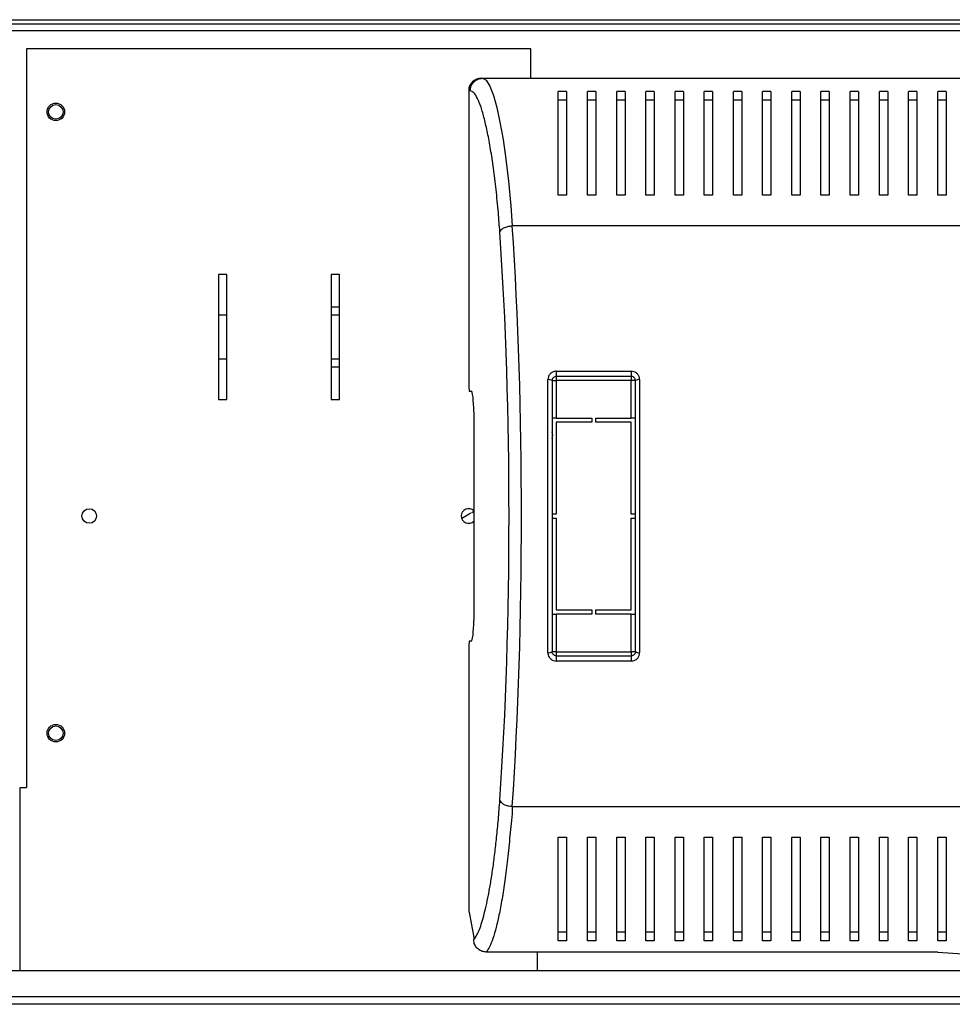
# Model space of a CAD drawing. Units: millimetres. Extents: x 116 to 4889, y 320 to 2747.
# Drawn here: x 4386 to 4610, y 1543 to 1779 of the extents above; entities that cross this region are included whole.
import ezdxf

# ---------------------------------------------------------------- set-up
doc = ezdxf.new("R2010")
doc.units = ezdxf.units.MM

msp = doc.modelspace()

# ---------------------------------------------------------------- linework, layer by layer
at = {"color": 7, "linetype": 'Continuous', "lineweight": 25}
for p, q in [((4355.2, 1778.82), (4840.6, 1778.82)), ((4355.2, 1777.82), (4840.6, 1777.82)), ((4508.55, 1771.82), (4387.55, 1771.82)), ((4387.55, 1771.82), (4387.55, 1594.72)), ((4508.55, 1764.78), (4508.55, 1771.82)), ((4496.63, 1764.78), (4496.96, 1764.78)), ((4496.96, 1764.78), (4815.25, 1764.78)), ((4493.61, 1761.78), (4493.61, 1690.78)), ((4493.99, 1761.78), (4493.61, 1761.78)), ((4517.11, 1761.64), (4515.11, 1761.64)), ((4524.11, 1761.64), (4522.11, 1761.64)), ((4531.11, 1761.64), (4529.11, 1761.64)), ((4538.11, 1761.64), (4536.11, 1761.64)), ((4545.11, 1761.64), (4543.11, 1761.64)), ((4552.11, 1761.64), (4550.11, 1761.64)), ((4559.11, 1761.64), (4557.11, 1761.64)), ((4566.11, 1761.64), (4564.11, 1761.64)), ((4573.11, 1761.64), (4571.11, 1761.64)), ((4580.11, 1761.64), (4578.11, 1761.64)), ((4587.11, 1761.64), (4585.11, 1761.64)), ((4594.11, 1761.64), (4592.11, 1761.64)), ((4601.11, 1761.64), (4599.11, 1761.64)), ((4608.11, 1761.64), (4606.11, 1761.64)), ((4517.11, 1759.54), (4515.11, 1759.54)), ((4524.11, 1759.54), (4522.11, 1759.54)), ((4531.11, 1759.54), (4529.11, 1759.54)), ((4538.11, 1759.54), (4536.11, 1759.54)), ((4545.11, 1759.54), (4543.11, 1759.54)), ((4552.11, 1759.54), (4550.11, 1759.54)), ((4559.11, 1759.54), (4557.11, 1759.54)), ((4566.11, 1759.54), (4564.11, 1759.54)), ((4573.11, 1759.54), (4571.11, 1759.54)), ((4580.11, 1759.54), (4578.11, 1759.54)), ((4587.11, 1759.54), (4585.11, 1759.54)), ((4594.11, 1759.54), (4592.11, 1759.54)), ((4601.11, 1759.54), (4599.11, 1759.54)), ((4608.11, 1759.54), (4606.11, 1759.54)), ((4517.11, 1736.78), (4515.11, 1736.78)), ((4524.11, 1736.78), (4522.11, 1736.78)), ((4531.11, 1736.78), (4529.11, 1736.78)), ((4538.11, 1736.78), (4536.11, 1736.78)), ((4545.11, 1736.78), (4543.11, 1736.78)), ((4552.11, 1736.78), (4550.11, 1736.78)), ((4559.11, 1736.78), (4557.11, 1736.78)), ((4566.11, 1736.78), (4564.11, 1736.78)), ((4573.11, 1736.78), (4571.11, 1736.78)), ((4580.11, 1736.78), (4578.11, 1736.78)), ((4587.11, 1736.78), (4585.11, 1736.78)), ((4594.11, 1736.78), (4592.11, 1736.78)), ((4601.11, 1736.78), (4599.11, 1736.78)), ((4608.11, 1736.78), (4606.11, 1736.78)), ((4808.15, 1729.39), (4504.07, 1729.39)), ((4435.59, 1717.72), (4433.59, 1717.72)), ((4433.59, 1717.72), (4433.59, 1687.72)), ((4435.59, 1687.72), (4435.59, 1717.72)), ((4462.59, 1717.72), (4460.59, 1717.72)), ((4460.59, 1717.72), (4460.59, 1687.72)), ((4462.59, 1687.72), (4462.59, 1717.72)), ((4460.59, 1709.97), (4462.59, 1709.97)), ((4435.59, 1707.97), (4433.59, 1707.97)), ((4462.59, 1707.97), (4460.59, 1707.97)), ((4433.59, 1697.47), (4435.59, 1697.47)), ((4460.59, 1697.47), (4462.59, 1697.47)), ((4462.59, 1695.47), (4460.59, 1695.47)), ((4514.61, 1694.53), (4532.61, 1694.53)), ((4514.61, 1694.53), (4514.61, 1693.28)), ((4532.61, 1693.28), (4514.61, 1693.28)), ((4514.61, 1693.28), (4514.61, 1692.28)), ((4532.61, 1694.53), (4532.61, 1693.28)), ((4532.61, 1693.28), (4532.61, 1692.28)), ((4493.61, 1690.78), (4493.73, 1689.78)), ((4512.61, 1627.05), (4512.61, 1692.51)), ((4513.61, 1692.28), (4513.61, 1627.28)), ((4513.61, 1692.28), (4514.61, 1692.28)), ((4532.61, 1692.28), (4514.61, 1692.28)), ((4514.61, 1692.28), (4514.61, 1683.28)), ((4533.61, 1692.28), (4532.61, 1692.28)), ((4532.61, 1683.28), (4532.61, 1692.28)), ((4533.61, 1627.28), (4533.61, 1692.28)), ((4534.61, 1692.51), (4534.61, 1627.05)), ((4493.73, 1689.78), (4494.22, 1689.78)), ((4433.59, 1687.72), (4435.59, 1687.72)), ((4460.59, 1687.72), (4462.59, 1687.72)), ((4494.83, 1684.78), (4494.83, 1634.78)), ((4514.61, 1683.28), (4513.61, 1683.28)), ((4514.61, 1683.28), (4523.11, 1683.28)), ((4514.61, 1682.28), (4514.61, 1660.28)), ((4523.11, 1682.28), (4514.61, 1682.28)), ((4523.11, 1683.28), (4523.11, 1682.28)), ((4524.11, 1682.28), (4524.11, 1683.28)), ((4524.11, 1683.28), (4532.61, 1683.28)), ((4532.61, 1682.28), (4524.11, 1682.28)), ((4533.61, 1683.28), (4532.61, 1683.28)), ((4532.61, 1660.28), (4532.61, 1682.28)), ((4494.33, 1660.66), (4494.36, 1660.67)), ((4514.61, 1660.28), (4513.61, 1660.28)), ((4533.61, 1660.28), (4532.61, 1660.28)), ((4513.61, 1659.28), (4514.61, 1659.28)), ((4514.61, 1659.28), (4514.61, 1637.28)), ((4532.61, 1659.28), (4533.61, 1659.28)), ((4532.61, 1637.28), (4532.61, 1659.28)), ((4513.61, 1636.28), (4514.61, 1636.28)), ((4514.61, 1637.28), (4523.11, 1637.28)), ((4514.61, 1636.28), (4514.61, 1627.28)), ((4523.11, 1636.28), (4514.61, 1636.28)), ((4523.11, 1637.28), (4523.11, 1636.28)), ((4524.11, 1637.28), (4532.61, 1637.28)), ((4524.11, 1636.28), (4524.11, 1637.28)), ((4532.61, 1636.28), (4524.11, 1636.28)), ((4532.61, 1627.28), (4532.61, 1636.28)), ((4532.61, 1636.28), (4533.61, 1636.28)), ((4493.73, 1629.78), (4493.61, 1628.78)), ((4494.22, 1629.78), (4493.73, 1629.78)), ((4493.61, 1628.78), (4493.61, 1564.78)), ((4514.61, 1627.28), (4513.61, 1627.28)), ((4514.61, 1627.28), (4532.61, 1627.28)), ((4514.61, 1627.28), (4514.61, 1626.28)), ((4533.61, 1627.28), (4532.61, 1627.28)), ((4532.61, 1627.28), (4532.61, 1626.28)), ((4514.61, 1626.28), (4514.61, 1625.03)), ((4514.61, 1626.28), (4532.61, 1626.28)), ((4532.61, 1625.03), (4514.61, 1625.03)), ((4532.61, 1626.28), (4532.61, 1625.03)), ((4386.05, 1594.72), (4387.55, 1594.72)), ((4386.05, 1550.72), (4386.05, 1594.72)), ((4504.07, 1590.17), (4808.15, 1590.17)), ((4515.11, 1582.78), (4517.11, 1582.78)), ((4522.11, 1582.78), (4524.11, 1582.78)), ((4529.11, 1582.78), (4531.11, 1582.78)), ((4536.11, 1582.78), (4538.11, 1582.78)), ((4543.11, 1582.78), (4545.11, 1582.78)), ((4550.11, 1582.78), (4552.11, 1582.78)), ((4557.11, 1582.78), (4559.11, 1582.78)), ((4564.11, 1582.78), (4566.11, 1582.78)), ((4571.11, 1582.78), (4573.11, 1582.78)), ((4578.11, 1582.78), (4580.11, 1582.78)), ((4585.11, 1582.78), (4587.11, 1582.78)), ((4592.11, 1582.78), (4594.11, 1582.78)), ((4599.11, 1582.78), (4601.11, 1582.78)), ((4606.11, 1582.78), (4608.11, 1582.78)), ((4493.61, 1564.78), (4493.73, 1564.78)), ((4493.73, 1564.78), (4494.83, 1558.78)), ((4494.83, 1558.78), (4494.83, 1558.23)), ((4517.11, 1560.02), (4515.11, 1560.02)), ((4524.11, 1560.02), (4522.11, 1560.02)), ((4531.11, 1560.02), (4529.11, 1560.02)), ((4538.11, 1560.02), (4536.11, 1560.02)), ((4545.11, 1560.02), (4543.11, 1560.02)), ((4552.11, 1560.02), (4550.11, 1560.02)), ((4559.11, 1560.02), (4557.11, 1560.02)), ((4566.11, 1560.02), (4564.11, 1560.02)), ((4573.11, 1560.02), (4571.11, 1560.02)), ((4580.11, 1560.02), (4578.11, 1560.02)), ((4587.11, 1560.02), (4585.11, 1560.02)), ((4594.11, 1560.02), (4592.11, 1560.02)), ((4601.11, 1560.02), (4599.11, 1560.02)), ((4608.11, 1560.02), (4606.11, 1560.02)), ((4517.11, 1557.92), (4515.11, 1557.92)), ((4524.11, 1557.92), (4522.11, 1557.92)), ((4531.11, 1557.92), (4529.11, 1557.92)), ((4538.11, 1557.92), (4536.11, 1557.92)), ((4545.11, 1557.92), (4543.11, 1557.92)), ((4552.11, 1557.92), (4550.11, 1557.92)), ((4559.11, 1557.92), (4557.11, 1557.92)), ((4566.11, 1557.92), (4564.11, 1557.92)), ((4573.11, 1557.92), (4571.11, 1557.92)), ((4580.11, 1557.92), (4578.11, 1557.92)), ((4587.11, 1557.92), (4585.11, 1557.92)), ((4594.11, 1557.92), (4592.11, 1557.92)), ((4601.11, 1557.92), (4599.11, 1557.92)), ((4608.11, 1557.92), (4606.11, 1557.92)), ((4606.11, 1555.25), (4497.8, 1555.25)), ((4510.05, 1555.25), (4510.05, 1550.72)), ((4606.11, 1555.25), (4613.36, 1554.78)), ((4677.32, 1550.72), (4358.28, 1550.72)), ((4680.15, 1544.52), (4355.45, 1544.52)), ((4680.15, 1542.72), (4355.45, 1542.72))]:
    msp.add_line(p, q, dxfattribs=at)
at = {"color": 8, "linetype": 'Continuous', "lineweight": 25}
msp.add_line((4359.05, 1776.22), (4827.55, 1776.22), dxfattribs=at)
at = {"color": 7, "linetype": 'Continuous', "lineweight": 25, "flags": 128}
for points in [[(4496.96, 1764.78), (4496.96, 1764.78), (4497.83, 1764.28), (4498.7, 1762.86), (4499.55, 1760.64), (4500.35, 1757.76), (4501.12, 1754.24), (4501.85, 1750.13), (4502.54, 1745.39), (4503.16, 1740.08), (4503.71, 1734.21), (4504.07, 1729.39), (4504.07, 1729.39)], [(4491.93, 1659.27), (4492.91, 1659.84), (4493.71, 1660.3), (4494.2, 1660.58), (4494.22, 1660.59)], [(4494.33, 1660.66), (4494.36, 1660.67), (4494.87, 1661.01)]]:
    msp.add_lwpolyline(points, dxfattribs=at)
at = {"color": 7, "linetype": 'Continuous', "lineweight": 25}
for centre, radius in [((4394.59, 1756.72), 2.1), ((4394.59, 1756.72), 1.75), ((4402.59, 1659.82), 1.75), ((4394.59, 1607.72), 2.1), ((4394.59, 1607.72), 1.75)]:
    msp.add_circle(centre, radius, dxfattribs=at)
for centre, radius, start, end in [((4512.84, 1691.26), 1.27, 53.0969, 100.7219), ((4534.37, 1691.26), 1.27, 79.2843, 126.8939), ((4512.05, 1679.22), 1.75, 333.0533, 26.9467), ((4493.59, 1659.82), 1.75, 44.9038, 315.0962), ((4512.84, 1628.3), 1.27, 259.2836, 306.8912), ((4534.37, 1628.3), 1.27, 233.118, 280.7102)]:
    msp.add_arc(centre, radius, start, end, dxfattribs=at)
for centre, major_axis, ratio, start_param, end_param in [((4496.63, 1761.78), (3.02, 0), 0.992646, 1.570796, 3.141593), ((4489.46, 1659.78), (0, 140.79), 0.119353, 4.195199, 5.229579), ((4486.48, 1659.78), (0, 137.79), 0.121951, 4.195199, 5.229579), ((4494.22, 1684.78), (0, 5), 0.121951, 4.712389, 6.283185), ((4494.22, 1634.78), (0, 5), 0.121951, 3.141593, 4.712389)]:
    msp.add_ellipse(centre, major_axis=major_axis, ratio=ratio, start_param=start_param, end_param=end_param, dxfattribs=at)
for points, knots in [([(4493.99, 1761.78), (4494.03, 1762.17), (4494.12, 1762.96), (4494.81, 1763.95), (4495.79, 1764.65), (4496.57, 1764.74), (4496.96, 1764.78)], [0, 0, 0, 0, 0.249999, 0.500001, 0.750016, 1, 1, 1, 1]), ([(4501.09, 1727.91), (4500.97, 1729.45), (4500.7, 1733.05), (4500.19, 1738.18), (4499.57, 1743.27), (4498.88, 1747.79), (4498.15, 1751.76), (4497.38, 1755.15), (4496.57, 1757.94), (4495.73, 1760.05), (4494.86, 1761.49), (4494.28, 1761.68), (4493.99, 1761.78)], [0, 0, 0, 0, 0.076984, 0.179364, 0.282105, 0.384612, 0.48668, 0.588971, 0.691027, 0.793997, 0.897222, 1, 1, 1, 1]), ([(4515.11, 1736.78), (4515.11, 1738.5), (4515.11, 1741.94), (4515.11, 1746.59), (4515.11, 1750.85), (4515.11, 1754.93), (4515.11, 1758.72), (4515.11, 1760.66), (4515.11, 1761.64)], [0, 0, 0, 0, 0.15029, 0.300618, 0.456334, 0.612064, 0.804838, 1, 1, 1, 1]), ([(4517.11, 1761.64), (4517.11, 1760.91), (4517.11, 1759.44), (4517.11, 1756.51), (4517.11, 1753.07), (4517.11, 1748.74), (4517.11, 1743.44), (4517.11, 1739.01), (4517.11, 1736.78)], [0, 0, 0, 0, 0.150123, 0.300259, 0.45507, 0.609875, 0.803523, 1, 1, 1, 1]), ([(4522.11, 1736.78), (4522.11, 1738.5), (4522.11, 1741.94), (4522.11, 1746.59), (4522.11, 1750.85), (4522.11, 1754.93), (4522.11, 1758.72), (4522.11, 1760.66), (4522.11, 1761.64)], [0, 0, 0, 0, 0.15029, 0.300618, 0.456334, 0.612064, 0.804838, 1, 1, 1, 1]), ([(4524.11, 1761.64), (4524.11, 1760.91), (4524.11, 1759.44), (4524.11, 1756.51), (4524.11, 1753.07), (4524.11, 1748.74), (4524.11, 1743.44), (4524.11, 1739.01), (4524.11, 1736.78)], [0, 0, 0, 0, 0.150123, 0.300259, 0.45507, 0.609875, 0.803523, 1, 1, 1, 1]), ([(4529.11, 1736.78), (4529.11, 1738.5), (4529.11, 1741.94), (4529.11, 1746.59), (4529.11, 1750.85), (4529.11, 1754.93), (4529.11, 1758.72), (4529.11, 1760.66), (4529.11, 1761.64)], [0, 0, 0, 0, 0.15029, 0.300618, 0.456334, 0.612064, 0.804838, 1, 1, 1, 1]), ([(4531.11, 1761.64), (4531.11, 1760.91), (4531.11, 1759.44), (4531.11, 1756.51), (4531.11, 1753.07), (4531.11, 1748.74), (4531.11, 1743.44), (4531.11, 1739.01), (4531.11, 1736.78)], [0, 0, 0, 0, 0.150123, 0.300259, 0.45507, 0.609875, 0.803523, 1, 1, 1, 1]), ([(4536.11, 1736.78), (4536.11, 1738.5), (4536.11, 1741.94), (4536.11, 1746.59), (4536.11, 1750.85), (4536.11, 1754.93), (4536.11, 1758.72), (4536.11, 1760.66), (4536.11, 1761.64)], [0, 0, 0, 0, 0.15029, 0.300618, 0.456334, 0.612064, 0.804838, 1, 1, 1, 1]), ([(4538.11, 1761.64), (4538.11, 1760.91), (4538.11, 1759.44), (4538.11, 1756.51), (4538.11, 1753.07), (4538.11, 1748.74), (4538.11, 1743.44), (4538.11, 1739.01), (4538.11, 1736.78)], [0, 0, 0, 0, 0.150123, 0.300259, 0.45507, 0.609875, 0.803523, 1, 1, 1, 1]), ([(4543.11, 1736.78), (4543.11, 1738.5), (4543.11, 1741.94), (4543.11, 1746.59), (4543.11, 1750.85), (4543.11, 1754.93), (4543.11, 1758.72), (4543.11, 1760.66), (4543.11, 1761.64)], [0, 0, 0, 0, 0.15029, 0.300618, 0.456334, 0.612064, 0.804838, 1, 1, 1, 1]), ([(4545.11, 1761.64), (4545.11, 1760.91), (4545.11, 1759.44), (4545.11, 1756.51), (4545.11, 1753.07), (4545.11, 1748.74), (4545.11, 1743.44), (4545.11, 1739.01), (4545.11, 1736.78)], [0, 0, 0, 0, 0.150123, 0.300259, 0.45507, 0.609875, 0.803523, 1, 1, 1, 1]), ([(4550.11, 1736.78), (4550.11, 1738.5), (4550.11, 1741.94), (4550.11, 1746.59), (4550.11, 1750.85), (4550.11, 1754.93), (4550.11, 1758.72), (4550.11, 1760.66), (4550.11, 1761.64)], [0, 0, 0, 0, 0.15029, 0.300618, 0.456334, 0.612064, 0.804838, 1, 1, 1, 1]), ([(4552.11, 1761.64), (4552.11, 1760.91), (4552.11, 1759.44), (4552.11, 1756.51), (4552.11, 1753.07), (4552.11, 1748.74), (4552.11, 1743.44), (4552.11, 1739.01), (4552.11, 1736.78)], [0, 0, 0, 0, 0.150123, 0.300259, 0.45507, 0.609875, 0.803523, 1, 1, 1, 1]), ([(4557.11, 1736.78), (4557.11, 1738.5), (4557.11, 1741.94), (4557.11, 1746.59), (4557.11, 1750.85), (4557.11, 1754.93), (4557.11, 1758.72), (4557.11, 1760.66), (4557.11, 1761.64)], [0, 0, 0, 0, 0.15029, 0.300618, 0.456334, 0.612064, 0.804838, 1, 1, 1, 1]), ([(4559.11, 1761.64), (4559.11, 1760.91), (4559.11, 1759.44), (4559.11, 1756.51), (4559.11, 1753.07), (4559.11, 1748.74), (4559.11, 1743.44), (4559.11, 1739.01), (4559.11, 1736.78)], [0, 0, 0, 0, 0.150123, 0.300259, 0.45507, 0.609875, 0.803523, 1, 1, 1, 1]), ([(4564.11, 1736.78), (4564.11, 1738.5), (4564.11, 1741.94), (4564.11, 1746.59), (4564.11, 1750.85), (4564.11, 1754.93), (4564.11, 1758.72), (4564.11, 1760.66), (4564.11, 1761.64)], [0, 0, 0, 0, 0.15029, 0.300618, 0.456334, 0.612064, 0.804838, 1, 1, 1, 1]), ([(4566.11, 1761.64), (4566.11, 1760.91), (4566.11, 1759.44), (4566.11, 1756.51), (4566.11, 1753.07), (4566.11, 1748.74), (4566.11, 1743.44), (4566.11, 1739.01), (4566.11, 1736.78)], [0, 0, 0, 0, 0.150123, 0.300259, 0.45507, 0.609875, 0.803523, 1, 1, 1, 1]), ([(4571.11, 1736.78), (4571.11, 1738.5), (4571.11, 1741.94), (4571.11, 1746.59), (4571.11, 1750.85), (4571.11, 1754.93), (4571.11, 1758.72), (4571.11, 1760.66), (4571.11, 1761.64)], [0, 0, 0, 0, 0.15029, 0.300618, 0.456334, 0.612064, 0.804838, 1, 1, 1, 1]), ([(4573.11, 1761.64), (4573.11, 1760.91), (4573.11, 1759.44), (4573.11, 1756.51), (4573.11, 1753.07), (4573.11, 1748.74), (4573.11, 1743.44), (4573.11, 1739.01), (4573.11, 1736.78)], [0, 0, 0, 0, 0.150123, 0.300259, 0.45507, 0.609875, 0.803523, 1, 1, 1, 1]), ([(4578.11, 1736.78), (4578.11, 1738.5), (4578.11, 1741.94), (4578.11, 1746.59), (4578.11, 1750.85), (4578.11, 1754.93), (4578.11, 1758.72), (4578.11, 1760.66), (4578.11, 1761.64)], [0, 0, 0, 0, 0.15029, 0.300618, 0.456334, 0.612064, 0.804838, 1, 1, 1, 1]), ([(4580.11, 1761.64), (4580.11, 1760.91), (4580.11, 1759.44), (4580.11, 1756.51), (4580.11, 1753.07), (4580.11, 1748.74), (4580.11, 1743.44), (4580.11, 1739.01), (4580.11, 1736.78)], [0, 0, 0, 0, 0.150123, 0.300259, 0.45507, 0.609875, 0.803523, 1, 1, 1, 1]), ([(4585.11, 1736.78), (4585.11, 1738.5), (4585.11, 1741.94), (4585.11, 1746.59), (4585.11, 1750.85), (4585.11, 1754.93), (4585.11, 1758.72), (4585.11, 1760.66), (4585.11, 1761.64)], [0, 0, 0, 0, 0.15029, 0.300618, 0.456334, 0.612064, 0.804838, 1, 1, 1, 1]), ([(4587.11, 1761.64), (4587.11, 1760.91), (4587.11, 1759.44), (4587.11, 1756.51), (4587.11, 1753.07), (4587.11, 1748.74), (4587.11, 1743.44), (4587.11, 1739.01), (4587.11, 1736.78)], [0, 0, 0, 0, 0.150123, 0.300259, 0.45507, 0.609875, 0.803523, 1, 1, 1, 1]), ([(4592.11, 1736.78), (4592.11, 1738.5), (4592.11, 1741.94), (4592.11, 1746.59), (4592.11, 1750.85), (4592.11, 1754.93), (4592.11, 1758.72), (4592.11, 1760.66), (4592.11, 1761.64)], [0, 0, 0, 0, 0.15029, 0.300618, 0.456334, 0.612064, 0.804838, 1, 1, 1, 1]), ([(4594.11, 1761.64), (4594.11, 1760.91), (4594.11, 1759.44), (4594.11, 1756.51), (4594.11, 1753.07), (4594.11, 1748.74), (4594.11, 1743.44), (4594.11, 1739.01), (4594.11, 1736.78)], [0, 0, 0, 0, 0.150123, 0.300259, 0.45507, 0.609875, 0.803523, 1, 1, 1, 1]), ([(4599.11, 1736.78), (4599.11, 1738.5), (4599.11, 1741.94), (4599.11, 1746.59), (4599.11, 1750.85), (4599.11, 1754.93), (4599.11, 1758.72), (4599.11, 1760.66), (4599.11, 1761.64)], [0, 0, 0, 0, 0.15029, 0.300618, 0.456334, 0.612064, 0.804838, 1, 1, 1, 1]), ([(4601.11, 1761.64), (4601.11, 1760.91), (4601.11, 1759.44), (4601.11, 1756.51), (4601.11, 1753.07), (4601.11, 1748.74), (4601.11, 1743.44), (4601.11, 1739.01), (4601.11, 1736.78)], [0, 0, 0, 0, 0.150123, 0.300259, 0.45507, 0.609875, 0.803523, 1, 1, 1, 1]), ([(4606.11, 1736.78), (4606.11, 1738.5), (4606.11, 1741.94), (4606.11, 1746.59), (4606.11, 1750.85), (4606.11, 1754.93), (4606.11, 1758.72), (4606.11, 1760.66), (4606.11, 1761.64)], [0, 0, 0, 0, 0.15029, 0.300618, 0.456334, 0.612064, 0.804838, 1, 1, 1, 1]), ([(4608.11, 1761.64), (4608.11, 1760.91), (4608.11, 1759.44), (4608.11, 1756.51), (4608.11, 1753.07), (4608.11, 1748.74), (4608.11, 1743.44), (4608.11, 1739.01), (4608.11, 1736.78)], [0, 0, 0, 0, 0.150123, 0.300259, 0.45507, 0.609875, 0.803523, 1, 1, 1, 1]), ([(4501.09, 1727.91), (4501.16, 1728.09), (4501.32, 1728.46), (4502.02, 1728.93), (4502.97, 1729.28), (4503.7, 1729.35), (4504.07, 1729.39)], [0, 0, 0, 0, 0.250011, 0.500009, 0.750006, 1, 1, 1, 1]), ([(4514.61, 1694.53), (4514.48, 1694.52), (4514.12, 1694.5), (4513.56, 1694.28), (4513.04, 1693.82), (4512.68, 1693.21), (4512.63, 1692.74), (4512.61, 1692.51)], [0, 0, 0, 0, 0.120263, 0.333511, 0.553438, 0.776603, 1, 1, 1, 1]), ([(4514.61, 1693.28), (4514.54, 1693.28), (4514.36, 1693.27), (4514.08, 1693.15), (4513.82, 1692.93), (4513.64, 1692.62), (4513.62, 1692.4), (4513.61, 1692.28)], [0, 0, 0, 0, 0.1158858, 0.3234522, 0.5425173, 0.7698468, 1, 1, 1, 1]), ([(4534.61, 1692.51), (4534.59, 1692.68), (4534.57, 1693.07), (4534.31, 1693.64), (4533.85, 1694.13), (4533.27, 1694.46), (4532.83, 1694.51), (4532.61, 1694.53)], [0, 0, 0, 0, 0.161971, 0.378147, 0.587728, 0.793972, 1, 1, 1, 1]), ([(4533.61, 1692.28), (4533.6, 1692.36), (4533.59, 1692.56), (4533.46, 1692.84), (4533.23, 1693.08), (4532.94, 1693.25), (4532.72, 1693.27), (4532.61, 1693.28)], [0, 0, 0, 0, 0.166968, 0.3882225, 0.5987685, 0.8011758, 1, 1, 1, 1]), ([(4512.61, 1627.05), (4512.62, 1626.88), (4512.65, 1626.49), (4512.91, 1625.92), (4513.36, 1625.43), (4513.95, 1625.1), (4514.39, 1625.06), (4514.61, 1625.03)], [0, 0, 0, 0, 0.161985, 0.378126, 0.587742, 0.793973, 1, 1, 1, 1]), ([(4514.61, 1626.28), (4514.5, 1626.29), (4514.27, 1626.31), (4513.98, 1626.48), (4513.76, 1626.72), (4513.63, 1627), (4513.61, 1627.2), (4513.61, 1627.28)], [0, 0, 0, 0, 0.198893, 0.401281, 0.611804, 0.833026, 1, 1, 1, 1]), ([(4533.61, 1627.28), (4533.6, 1627.17), (4533.57, 1626.94), (4533.39, 1626.63), (4533.13, 1626.41), (4532.85, 1626.29), (4532.67, 1626.28), (4532.61, 1626.28)], [0, 0, 0, 0, 0.230151, 0.457461, 0.676535, 0.88411, 1, 1, 1, 1]), ([(4532.61, 1625.03), (4532.73, 1625.04), (4533.09, 1625.06), (4533.65, 1625.28), (4534.18, 1625.74), (4534.54, 1626.35), (4534.58, 1626.82), (4534.61, 1627.05)], [0, 0, 0, 0, 0.1202644, 0.3335119, 0.5534387, 0.7766037, 1, 1, 1, 1]), ([(4494.83, 1558.23), (4495.03, 1558.48), (4495.44, 1558.99), (4496.04, 1560.26), (4496.64, 1561.88), (4497.22, 1563.88), (4497.8, 1566.21), (4498.36, 1568.89), (4498.89, 1571.9), (4499.41, 1575.22), (4499.88, 1578.83), (4500.33, 1582.75), (4500.74, 1586.99), (4500.97, 1590.1), (4501.09, 1591.65)], [0, 0, 0, 0, 0.080184, 0.160379, 0.242426, 0.32448, 0.407735, 0.490991, 0.57588, 0.660765, 0.744373, 0.827969, 0.914, 1, 1, 1, 1]), ([(4501.09, 1591.65), (4501.16, 1591.47), (4501.32, 1591.11), (4502.02, 1590.64), (4502.97, 1590.29), (4503.7, 1590.21), (4504.07, 1590.17)], [0, 0, 0, 0, 0.25001, 0.500011, 0.750007, 1, 1, 1, 1]), ([(4504.07, 1590.17), (4504.07, 1590.17), (4504.07, 1587.66), (4503.53, 1583.96), (4503.05, 1578.04), (4502.39, 1572.96), (4501.71, 1568.4), (4500.97, 1564.45), (4500.21, 1561.12), (4499.42, 1558.44), (4498.62, 1556.38), (4498.08, 1555.63), (4497.8, 1555.25)], [0, 0, 0, 0, 0.000001, 0.113307, 0.227105, 0.340617, 0.452132, 0.563899, 0.67543, 0.783578, 0.891949, 1, 1, 1, 1]), ([(4515.11, 1557.92), (4515.11, 1558.65), (4515.11, 1560.12), (4515.11, 1563.05), (4515.11, 1566.49), (4515.11, 1570.83), (4515.11, 1576.12), (4515.11, 1580.55), (4515.11, 1582.78)], [0, 0, 0, 0, 0.150124, 0.300259, 0.455071, 0.609875, 0.803524, 1, 1, 1, 1]), ([(4517.11, 1582.78), (4517.11, 1581.06), (4517.11, 1577.62), (4517.11, 1572.97), (4517.11, 1568.71), (4517.11, 1564.63), (4517.11, 1560.84), (4517.11, 1558.9), (4517.11, 1557.92)], [0, 0, 0, 0, 0.150289, 0.300617, 0.456333, 0.612064, 0.804838, 1, 1, 1, 1]), ([(4522.11, 1557.92), (4522.11, 1558.65), (4522.11, 1560.12), (4522.11, 1563.05), (4522.11, 1566.49), (4522.11, 1570.83), (4522.11, 1576.12), (4522.11, 1580.55), (4522.11, 1582.78)], [0, 0, 0, 0, 0.150124, 0.300259, 0.455071, 0.609875, 0.803524, 1, 1, 1, 1]), ([(4524.11, 1582.78), (4524.11, 1581.06), (4524.11, 1577.62), (4524.11, 1572.97), (4524.11, 1568.71), (4524.11, 1564.63), (4524.11, 1560.84), (4524.11, 1558.9), (4524.11, 1557.92)], [0, 0, 0, 0, 0.150289, 0.300617, 0.456333, 0.612064, 0.804838, 1, 1, 1, 1]), ([(4529.11, 1557.92), (4529.11, 1558.65), (4529.11, 1560.12), (4529.11, 1563.05), (4529.11, 1566.49), (4529.11, 1570.83), (4529.11, 1576.12), (4529.11, 1580.55), (4529.11, 1582.78)], [0, 0, 0, 0, 0.150124, 0.300259, 0.455071, 0.609875, 0.803524, 1, 1, 1, 1]), ([(4531.11, 1582.78), (4531.11, 1581.06), (4531.11, 1577.62), (4531.11, 1572.97), (4531.11, 1568.71), (4531.11, 1564.63), (4531.11, 1560.84), (4531.11, 1558.9), (4531.11, 1557.92)], [0, 0, 0, 0, 0.150289, 0.300617, 0.456333, 0.612064, 0.804838, 1, 1, 1, 1]), ([(4536.11, 1557.92), (4536.11, 1558.65), (4536.11, 1560.12), (4536.11, 1563.05), (4536.11, 1566.49), (4536.11, 1570.83), (4536.11, 1576.12), (4536.11, 1580.55), (4536.11, 1582.78)], [0, 0, 0, 0, 0.150124, 0.300259, 0.455071, 0.609875, 0.803524, 1, 1, 1, 1]), ([(4538.11, 1582.78), (4538.11, 1581.06), (4538.11, 1577.62), (4538.11, 1572.97), (4538.11, 1568.71), (4538.11, 1564.63), (4538.11, 1560.84), (4538.11, 1558.9), (4538.11, 1557.92)], [0, 0, 0, 0, 0.150289, 0.300617, 0.456333, 0.612064, 0.804838, 1, 1, 1, 1]), ([(4543.11, 1557.92), (4543.11, 1558.65), (4543.11, 1560.12), (4543.11, 1563.05), (4543.11, 1566.49), (4543.11, 1570.83), (4543.11, 1576.12), (4543.11, 1580.55), (4543.11, 1582.78)], [0, 0, 0, 0, 0.150124, 0.300259, 0.455071, 0.609875, 0.803524, 1, 1, 1, 1]), ([(4545.11, 1582.78), (4545.11, 1581.06), (4545.11, 1577.62), (4545.11, 1572.97), (4545.11, 1568.71), (4545.11, 1564.63), (4545.11, 1560.84), (4545.11, 1558.9), (4545.11, 1557.92)], [0, 0, 0, 0, 0.150289, 0.300617, 0.456333, 0.612064, 0.804838, 1, 1, 1, 1]), ([(4550.11, 1557.92), (4550.11, 1558.65), (4550.11, 1560.12), (4550.11, 1563.05), (4550.11, 1566.49), (4550.11, 1570.83), (4550.11, 1576.12), (4550.11, 1580.55), (4550.11, 1582.78)], [0, 0, 0, 0, 0.150124, 0.300259, 0.455071, 0.609875, 0.803524, 1, 1, 1, 1]), ([(4552.11, 1582.78), (4552.11, 1581.06), (4552.11, 1577.62), (4552.11, 1572.97), (4552.11, 1568.71), (4552.11, 1564.63), (4552.11, 1560.84), (4552.11, 1558.9), (4552.11, 1557.92)], [0, 0, 0, 0, 0.150289, 0.300617, 0.456333, 0.612064, 0.804838, 1, 1, 1, 1]), ([(4557.11, 1557.92), (4557.11, 1558.65), (4557.11, 1560.12), (4557.11, 1563.05), (4557.11, 1566.49), (4557.11, 1570.83), (4557.11, 1576.12), (4557.11, 1580.55), (4557.11, 1582.78)], [0, 0, 0, 0, 0.150124, 0.300259, 0.455071, 0.609875, 0.803524, 1, 1, 1, 1]), ([(4559.11, 1582.78), (4559.11, 1581.06), (4559.11, 1577.62), (4559.11, 1572.97), (4559.11, 1568.71), (4559.11, 1564.63), (4559.11, 1560.84), (4559.11, 1558.9), (4559.11, 1557.92)], [0, 0, 0, 0, 0.150289, 0.300617, 0.456333, 0.612064, 0.804838, 1, 1, 1, 1]), ([(4564.11, 1557.92), (4564.11, 1558.65), (4564.11, 1560.12), (4564.11, 1563.05), (4564.11, 1566.49), (4564.11, 1570.83), (4564.11, 1576.12), (4564.11, 1580.55), (4564.11, 1582.78)], [0, 0, 0, 0, 0.150124, 0.300259, 0.455071, 0.609875, 0.803524, 1, 1, 1, 1]), ([(4566.11, 1582.78), (4566.11, 1581.06), (4566.11, 1577.62), (4566.11, 1572.97), (4566.11, 1568.71), (4566.11, 1564.63), (4566.11, 1560.84), (4566.11, 1558.9), (4566.11, 1557.92)], [0, 0, 0, 0, 0.150289, 0.300617, 0.456333, 0.612064, 0.804838, 1, 1, 1, 1]), ([(4571.11, 1557.92), (4571.11, 1558.65), (4571.11, 1560.12), (4571.11, 1563.05), (4571.11, 1566.49), (4571.11, 1570.83), (4571.11, 1576.12), (4571.11, 1580.55), (4571.11, 1582.78)], [0, 0, 0, 0, 0.150124, 0.300259, 0.455071, 0.609875, 0.803524, 1, 1, 1, 1]), ([(4573.11, 1582.78), (4573.11, 1581.06), (4573.11, 1577.62), (4573.11, 1572.97), (4573.11, 1568.71), (4573.11, 1564.63), (4573.11, 1560.84), (4573.11, 1558.9), (4573.11, 1557.92)], [0, 0, 0, 0, 0.150289, 0.300617, 0.456333, 0.612064, 0.804838, 1, 1, 1, 1]), ([(4578.11, 1557.92), (4578.11, 1558.65), (4578.11, 1560.12), (4578.11, 1563.05), (4578.11, 1566.49), (4578.11, 1570.83), (4578.11, 1576.12), (4578.11, 1580.55), (4578.11, 1582.78)], [0, 0, 0, 0, 0.150124, 0.300259, 0.455071, 0.609875, 0.803524, 1, 1, 1, 1]), ([(4580.11, 1582.78), (4580.11, 1581.06), (4580.11, 1577.62), (4580.11, 1572.97), (4580.11, 1568.71), (4580.11, 1564.63), (4580.11, 1560.84), (4580.11, 1558.9), (4580.11, 1557.92)], [0, 0, 0, 0, 0.150289, 0.300617, 0.456333, 0.612064, 0.804838, 1, 1, 1, 1]), ([(4585.11, 1557.92), (4585.11, 1558.65), (4585.11, 1560.12), (4585.11, 1563.05), (4585.11, 1566.49), (4585.11, 1570.83), (4585.11, 1576.12), (4585.11, 1580.55), (4585.11, 1582.78)], [0, 0, 0, 0, 0.150124, 0.300259, 0.455071, 0.609875, 0.803524, 1, 1, 1, 1]), ([(4587.11, 1582.78), (4587.11, 1581.06), (4587.11, 1577.62), (4587.11, 1572.97), (4587.11, 1568.71), (4587.11, 1564.63), (4587.11, 1560.84), (4587.11, 1558.9), (4587.11, 1557.92)], [0, 0, 0, 0, 0.150289, 0.300617, 0.456333, 0.612064, 0.804838, 1, 1, 1, 1]), ([(4592.11, 1557.92), (4592.11, 1558.65), (4592.11, 1560.12), (4592.11, 1563.05), (4592.11, 1566.49), (4592.11, 1570.83), (4592.11, 1576.12), (4592.11, 1580.55), (4592.11, 1582.78)], [0, 0, 0, 0, 0.150124, 0.300259, 0.455071, 0.609875, 0.803524, 1, 1, 1, 1]), ([(4594.11, 1582.78), (4594.11, 1581.06), (4594.11, 1577.62), (4594.11, 1572.97), (4594.11, 1568.71), (4594.11, 1564.63), (4594.11, 1560.84), (4594.11, 1558.9), (4594.11, 1557.92)], [0, 0, 0, 0, 0.150289, 0.300617, 0.456333, 0.612064, 0.804838, 1, 1, 1, 1]), ([(4599.11, 1557.92), (4599.11, 1558.65), (4599.11, 1560.12), (4599.11, 1563.05), (4599.11, 1566.49), (4599.11, 1570.83), (4599.11, 1576.12), (4599.11, 1580.55), (4599.11, 1582.78)], [0, 0, 0, 0, 0.150124, 0.300259, 0.455071, 0.609875, 0.803524, 1, 1, 1, 1]), ([(4601.11, 1582.78), (4601.11, 1581.06), (4601.11, 1577.62), (4601.11, 1572.97), (4601.11, 1568.71), (4601.11, 1564.63), (4601.11, 1560.84), (4601.11, 1558.9), (4601.11, 1557.92)], [0, 0, 0, 0, 0.150289, 0.300617, 0.456333, 0.612064, 0.804838, 1, 1, 1, 1]), ([(4606.11, 1557.92), (4606.11, 1558.65), (4606.11, 1560.12), (4606.11, 1563.05), (4606.11, 1566.49), (4606.11, 1570.83), (4606.11, 1576.12), (4606.11, 1580.55), (4606.11, 1582.78)], [0, 0, 0, 0, 0.150124, 0.300259, 0.455071, 0.609875, 0.803524, 1, 1, 1, 1]), ([(4608.11, 1582.78), (4608.11, 1581.06), (4608.11, 1577.62), (4608.11, 1572.97), (4608.11, 1568.71), (4608.11, 1564.63), (4608.11, 1560.84), (4608.11, 1558.9), (4608.11, 1557.92)], [0, 0, 0, 0, 0.150289, 0.300617, 0.456333, 0.612064, 0.804838, 1, 1, 1, 1]), ([(4497.8, 1555.25), (4497.47, 1555.28), (4496.79, 1555.35), (4495.9, 1555.86), (4495.23, 1556.62), (4494.88, 1557.45), (4494.84, 1558.01), (4494.83, 1558.23)], [0, 0, 0, 0, 0.21531, 0.430672, 0.644404, 0.857503, 1, 1, 1, 1])]:
    msp.add_open_spline(points, degree=3, knots=knots, dxfattribs=at)

doc.saveas('drawing.dxf')
